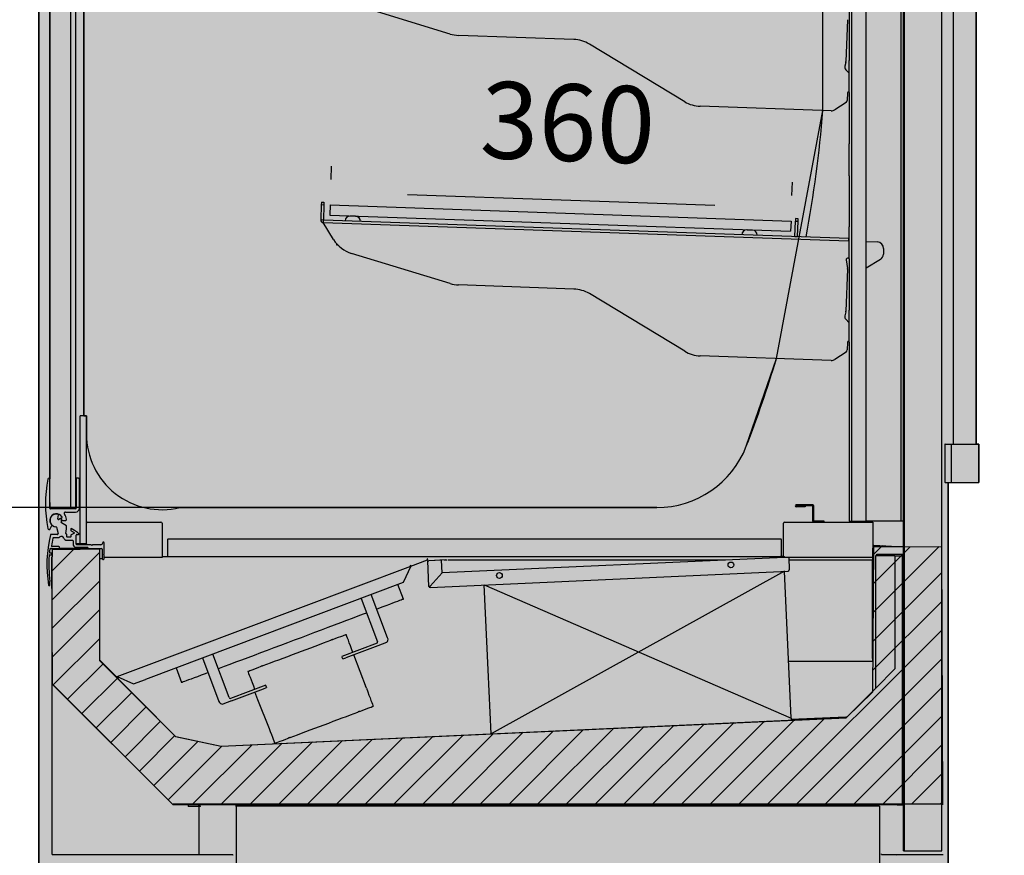
# Model space of a CAD drawing. Units: millimetres. Extents: x -30444 to 33824, y -13463 to 12359.
# Drawn here: x 7493 to 8262, y 5183 to 5836 of the extents above; entities that cross this region are included whole.
import ezdxf

# ---------------------------------------------------------------- set-up
doc = ezdxf.new("R2010")
doc.units = ezdxf.units.MM
doc.layers.add('ACOTA', color=2, linetype='Continuous')
doc.layers.add('oculto', color=7, linetype='Continuous')
doc.styles.add('E1', font='isocp.shx')
doc.styles.add('SLDTEXTSTYLE3', font='TXT', dxfattribs={"width": 0.666667})
doc.dimstyles.new('SLDDIMSTYLE0', dxfattribs={"dimtxt": 2, "dimasz": 2, "dimexe": 0, "dimexo": 0.0625, "dimgap": 0.5, "dimtad": 1, "dimtih": 1, "dimtoh": 1, "dimlfac": 10, "dimzin": 12, "dimdsep": 46, "dimtxsty": 'SLDTEXTSTYLE3', "dimsah": 1, "dimcen": 0.09, "dimadec": 0, "dimazin": 0, "dimtfac": 1, "dimtofl": 0, "dimtmove": 0, "dimatfit": 3, "dimfxl": 1, "dimtolj": 1, "dimtzin": 12, "dimarcsym": 0})

# ---------------------------------------------------------------- blocks, each defined once
blk = doc.blocks.new('*D626')
at = {"layer": 'ACOTA', "color": 0, "lineweight": -2, "transparency": 16777216}
for p, q in [((7882.87, 6272.83), (8420.9, 6272.83)), ((8400.9, 5235.83), (8400.9, 6212.83)), ((8217.87, 5175.83), (8420.9, 5175.83))]:
    blk.add_line(p, q, dxfattribs=at)
at = {"layer": 'ACOTA', "color": 0, "transparency": 16777216}
for points in [[(8390.9, 6212.83), (8410.9, 6212.83), (8400.9, 6272.83)], [(8390.9, 5235.83), (8410.9, 5235.83), (8400.9, 5175.83)]]:
    blk.add_solid(points, dxfattribs=at)
at = {"layer": 'Defpoints', "color": 0, "transparency": 16777216}
for p in [(7862.87, 6272.83), (8400.9, 6272.83), (8197.87, 5175.83)]:
    blk.add_point(p, dxfattribs=at)
at = {"layer": 'ACOTA', "color": 7, "transparency": 16777216, "insert": (8340.42, 5822.17), "char_height": 60, "attachment_point": 5, "rotation": 90, "style": 'E1'}
blk.add_mtext('\\A1;1097', dxfattribs=at)
blk = doc.blocks.new('*D627')
at = {"layer": 'ACOTA', "color": 0, "lineweight": -2, "transparency": 16777216}
for p, q in [((8239.87, 6271.83), (8577.46, 6271.83)), ((8557.46, 6211.83), (8557.46, 4952.01)), ((8182.47, 4892.01), (8577.46, 4892.01))]:
    blk.add_line(p, q, dxfattribs=at)
at = {"layer": 'ACOTA', "color": 0, "transparency": 16777216}
for points in [[(8547.46, 6211.83), (8567.46, 6211.83), (8557.46, 6271.83)], [(8547.46, 4952.01), (8567.46, 4952.01), (8557.46, 4892.01)]]:
    blk.add_solid(points, dxfattribs=at)
at = {"layer": 'Defpoints', "color": 0, "transparency": 16777216}
for p in [(8219.87, 6271.83), (8162.47, 4892.01), (8557.46, 4892.01)]:
    blk.add_point(p, dxfattribs=at)
at = {"layer": 'ACOTA', "color": 7, "transparency": 16777216, "insert": (8496.98, 5581.92), "char_height": 60, "attachment_point": 5, "rotation": 90, "style": 'E1'}
blk.add_mtext('\\A1;1380', dxfattribs=at)
blk = doc.blocks.new('*D628')
at = {"layer": 'ACOTA', "color": 0, "lineweight": -2, "transparency": 16777216}
for p, q in [((7784.08, 6219.83), (7328.17, 6219.83)), ((7348.17, 6159.83), (7348.17, 5514.83)), ((7863.58, 5454.83), (7328.17, 5454.83))]:
    blk.add_line(p, q, dxfattribs=at)
at = {"layer": 'ACOTA', "color": 0, "transparency": 16777216}
for points in [[(7338.17, 6159.83), (7358.17, 6159.83), (7348.17, 6219.83)], [(7338.17, 5514.83), (7358.17, 5514.83), (7348.17, 5454.83)]]:
    blk.add_solid(points, dxfattribs=at)
at = {"layer": 'Defpoints', "color": 0, "transparency": 16777216}
for p in [(7804.08, 6219.83), (7348.17, 5454.83), (7883.58, 5454.83)]:
    blk.add_point(p, dxfattribs=at)
at = {"layer": 'ACOTA', "color": 7, "transparency": 16777216, "insert": (7287.69, 5837.33), "char_height": 60, "attachment_point": 5, "rotation": 90, "style": 'E1'}
blk.add_mtext('\\A1;765', dxfattribs=at)
blk = doc.blocks.new('*D629')
at = {"layer": 'ACOTA', "color": 0, "lineweight": -2, "transparency": 16777216}
for p, q in [((7736.07, 5711.23), (7736.43, 5721.59)), ((8095.85, 5698.67), (8096.21, 5709.03)), ((7795.7, 5699.51), (8035.55, 5691.13))]:
    blk.add_line(p, q, dxfattribs=at)
at = {"layer": 'ACOTA', "color": 0, "transparency": 16777216}
for points in [[(7796.05, 5709.5), (7795.35, 5689.52), (7735.74, 5701.6)], [(8035.9, 5701.13), (8035.2, 5681.14), (8095.52, 5689.04)]]:
    blk.add_solid(points, dxfattribs=at)
at = {"layer": 'Defpoints', "color": 0, "transparency": 16777216}
for p in [(7735.37, 5691.25), (8095.52, 5689.04), (8095.16, 5678.68)]:
    blk.add_point(p, dxfattribs=at)
at = {"layer": 'ACOTA', "color": 7, "transparency": 16777216, "insert": (7920.86, 5755.66), "char_height": 60, "attachment_point": 5, "rotation": 358, "style": 'E1'}
blk.add_mtext('\\A1;360', dxfattribs=at)
blk = doc.blocks.new('*D632')
at = {"layer": 'ACOTA', "color": 0, "lineweight": -2, "transparency": 16777216}
for p, q in [((7507.87, 5699.83), (7507.87, 4599.36)), ((8217.92, 5304.62), (8217.92, 4599.36)), ((7567.87, 4619.36), (8157.92, 4619.36))]:
    blk.add_line(p, q, dxfattribs=at)
at = {"layer": 'ACOTA', "color": 0, "transparency": 16777216}
for points in [[(7567.87, 4629.36), (7567.87, 4609.36), (7507.87, 4619.36)], [(8157.92, 4629.36), (8157.92, 4609.36), (8217.92, 4619.36)]]:
    blk.add_solid(points, dxfattribs=at)
at = {"layer": 'Defpoints', "color": 0, "transparency": 16777216}
for p in [(7507.87, 5719.83), (8217.92, 5324.62), (8217.92, 4619.36)]:
    blk.add_point(p, dxfattribs=at)
at = {"layer": 'ACOTA', "color": 7, "transparency": 16777216, "insert": (7862.89, 4679.84), "char_height": 60, "attachment_point": 5, "style": 'E1'}
blk.add_mtext('\\A1;710', dxfattribs=at)

msp = doc.modelspace()

# ---------------------------------------------------------------- hatches: boundary and pattern name
at = {"layer": 'oculto'}
h = msp.add_hatch(color=254, dxfattribs=at)
h.set_gradient(color1=(224, 229, 228), color2=(222, 227, 226), one_color=1, tint=0.88)
h.paths.add_polyline_path([(7661.974, 4907.608), (8165.267, 4907.043), (8164.667, 4922.041), (8177.869, 4922.645), (8177.869, 5174.826), (8217.87, 5174.826), (8217.963, 5474.406), (8241.705, 5474.406), (8241.698, 5504.406), (8239.701, 5504.406), (8239.705, 6156.806), (8241.705, 6156.806), (8241.698, 6186.806), (8217.87, 6186.806), (8217.87, 6264.826), (8219.87, 6264.826), (8219.87, 6272.826), (7505.87, 6272.826), (7505.87, 6264.826), (7507.87, 6264.826), (7507.87, 5174.826), (7636.772, 5174.826), (7636.772, 4916.093), (7637.573, 4915.292), (7645.572, 4915.292), (7659.572, 4916.093), (7661.974, 4916.093), (7661.974, 4907.006)])
h = msp.add_hatch(color=150, dxfattribs=at)
h.set_gradient(color1=(58, 144, 248), rotation=285, one_color=1)
edge = h.paths.add_edge_path()
edge.add_arc((7617.87, 6144.826), 75, 89.999987, 180.000013)
edge.add_line((7542.87, 6144.826), (7542.939, 5526.615))
edge.add_line((7542.939, 5526.615), (7544.981, 5526.615))
edge.add_line((7544.981, 5526.615), (7544.981, 5512.159))
edge.add_arc((7603.974, 5512.159), 58.994, 180, 283.624194)
edge.add_line((7617.87, 5454.826), (7776.853, 5454.826))
edge.add_line((7776.853, 5454.826), (7990.299, 5454.826))
edge.add_arc((7990.299, 5529.826), 75, 270.000001, 338.791387)
edge.add_line((8060.219, 5502.693), (8083.768, 5571.223))
edge.add_line((8083.768, 5571.223), (8120.035, 5764.957))
edge.add_line((8120.035, 5764.957), (8120.035, 5906.231))
edge.add_line((8120.035, 5906.231), (8114.747, 5959.642))
edge.add_line((8114.747, 5959.642), (8096.498, 6056.628))
edge.add_line((8096.498, 6056.628), (8078.431, 6120.589))
edge.add_line((8078.431, 6120.589), (8060.219, 6171.958))
edge.add_arc((7992.419, 6147.921), 71.936, 19.520422, 91.68819)
edge.add_line((7990.299, 6219.826), (7617.87, 6219.826))
edge.add_line((7617.87, 6219.826), (7617.87, 6219.826))
h = msp.add_hatch(color=51, dxfattribs=at)
h.set_gradient(color1=(249, 246, 67), color2=(249, 245, 52), one_color=1, tint=0.59)
h.paths.add_polyline_path([(7949.067, 5820.245, 1), (7919.067, 5820.245)])
h.paths.add_polyline_path([(7949.067, 5820.245), (7919.067, 5820.245, 1)])
h.paths.add_polyline_path([(7933.567, 5775.245), (7934.567, 5775.245), (7934.567, 5805.245), (7933.567, 5805.245)])
h.paths.add_polyline_path([(7923.814, 5809.285), (7923.107, 5809.992), (7901.894, 5788.779), (7902.601, 5788.071)])
h.paths.add_polyline_path([(7965.534, 5788.071), (7966.241, 5788.779), (7945.028, 5809.992), (7944.32, 5809.285)])
h = msp.add_hatch(color=51, dxfattribs=at)
h.set_gradient(color1=(249, 246, 67), color2=(249, 245, 52), one_color=1, tint=0.59)
h.paths.add_polyline_path([(7949.067, 5625.245, 1), (7919.067, 5625.245)])
h.paths.add_polyline_path([(7949.067, 5625.245), (7919.067, 5625.245, 1)])
h.paths.add_polyline_path([(7933.567, 5580.245), (7934.567, 5580.245), (7934.567, 5610.245), (7933.567, 5610.245)])
h.paths.add_polyline_path([(7923.814, 5614.285), (7923.107, 5614.992), (7901.894, 5593.779), (7902.601, 5593.071)])
h.paths.add_polyline_path([(7965.534, 5593.071), (7966.241, 5593.779), (7945.028, 5614.992), (7944.32, 5614.285)])
h = msp.add_hatch(color=9, dxfattribs=at)
h.set_gradient(color1=(197, 206, 204), color2=(183, 194, 192), one_color=1, tint=0.74)
h.paths.add_polyline_path([(7518.581, 5422.295), (7555.079, 5422.815), (7555.079, 5335.818), (7614.621, 5276.065), (7650.087, 5268.444), (8138.541, 5290.825), (8159.016, 5310.952), (8159.73, 5425.473), (8182.87, 5424.106), (8212.629, 5424.465), (8213.472, 5223.208), (8213.472, 5223.208), (8214.005, 5223.104), (8182.268, 5223.208), (8182.268, 5223.208), (7612.418, 5222.753), (7518.581, 5316.798), (7517.981, 5416.295), (7518.581, 5416.295), (7518.581, 5422.295)])
h = msp.add_hatch(dxfattribs=at)
h.set_pattern_fill('ANSI31', color=256, scale=5, style=0)
h.set_pattern_definition([(45, (-20920.538, 2335.764), (-11.22532, 11.22532), [])])
h.paths.add_polyline_path([(7518.581, 5422.295), (7555.079, 5422.815), (7555.079, 5335.818), (7614.621, 5276.065), (7650.087, 5268.444), (8138.541, 5290.825), (8159.016, 5310.952), (8159.73, 5425.473), (8182.87, 5424.106), (8212.629, 5424.465), (8213.472, 5223.208), (8213.472, 5223.208), (8214.005, 5223.104), (8182.268, 5223.208), (8182.268, 5223.208), (7612.418, 5222.753), (7518.581, 5316.798), (7517.981, 5416.295), (7518.581, 5416.295), (7518.581, 5422.295)])

# ---------------------------------------------------------------- linework, layer by layer
at = {"color": 0, "linetype": 'Continuous', "lineweight": 25}
for p, q in [((7507.87, 5174.826), (7507.87, 6264.826)), ((7516.474, 5477.383), (7516.323, 6264.814)), ((7516.324, 6264.814), (7516.475, 5477.375)), ((7532.324, 6264.817), (7532.48, 5453.817)), ((7536.324, 6264.818), (7536.48, 5453.818)), ((7536.325, 6264.818), (7536.481, 5453.818)), ((8212.87, 5186.606), (8212.884, 6263.224)), ((8182.87, 5417.204), (8182.87, 6249.026)), ((8142.471, 6231.117), (8142.471, 5444.117)), ((8153.67, 6231.117), (8153.67, 5444.117)), ((8180.869, 6231.117), (8180.869, 5444.117)), ((8180.87, 6231.117), (8180.87, 5444.117)), ((8221.734, 6156.806), (8221.734, 5504.406)), ((8239.701, 6156.806), (8239.701, 5504.406)), ((8239.705, 5504.406), (8239.705, 6156.806)), ((7542.87, 5529.826), (7542.87, 6144.826)), ((7829.055, 5824.781), (7752.019, 5848.333)), ((8140.47, 5844.117), (8140.47, 5804.117)), ((8139.211, 5835.982), (8138.068, 5803.24)), ((7925.635, 5820.556), (7835.492, 5823.704)), ((8012.112, 5771.904), (7937.712, 5816.956)), ((8137.981, 5802.619), (8137.241, 5799.654)), ((8140.47, 5779.117), (8140.47, 5804.117)), ((8137.958, 5796.882), (8140.47, 5794.188)), ((8139.215, 5778.769), (8139.012, 5772.951)), ((8140.47, 5779.734), (8140.214, 5779.734)), ((8140.47, 5779.117), (8140.47, 5739.117)), ((8126.414, 5764.734), (8024.189, 5768.304)), ((8138.115, 5771.352), (8129.344, 5765.559)), ((8140.47, 5714.117), (8140.47, 5739.117)), ((8140.47, 5714.117), (8140.47, 5674.117)), ((7728.379, 5691.49), (7727.96, 5679.508)), ((7728.379, 5691.49), (7730.377, 5691.421)), ((7728.448, 5693.489), (7730.447, 5693.419)), ((7730.377, 5691.421), (7729.959, 5679.438)), ((7735.374, 5691.246), (7735.095, 5683.251)), ((7735.374, 5691.246), (8095.155, 5678.682)), ((7735.095, 5683.251), (8094.876, 5670.687)), ((7729.959, 5679.438), (7727.96, 5679.508)), ((7729.898, 5677.419), (8140.148, 5663.092)), ((7738.012, 5664.179), (7729.898, 5677.419)), ((8140.219, 5665.101), (7729.969, 5679.427)), ((8095.155, 5678.682), (8094.876, 5670.687)), ((8098.254, 5666.577), (8098.673, 5678.554)), ((8098.673, 5678.554), (8100.672, 5678.484)), ((8100.741, 5680.483), (8098.743, 5680.552)), ((8100.253, 5666.507), (8100.672, 5678.484)), ((8098.254, 5666.577), (8100.253, 5666.507)), ((8140.47, 5649.117), (8140.47, 5674.117)), ((7740.296, 5661.031), (7740.261, 5660.046)), ((8140.148, 5663.092), (8140.47, 5663.081)), ((8153.67, 5662.62), (8162.635, 5662.307)), ((7829.055, 5629.781), (7752.019, 5653.333)), ((8167.457, 5657.136), (8167.307, 5652.825)), ((8138.204, 5648.478), (8139.184, 5641.504)), ((8140.47, 5649.617), (8139.194, 5649.617)), ((8140.47, 5649.117), (8140.47, 5609.117)), ((8164.922, 5648.736), (8153.761, 5641.897)), ((8139.211, 5640.982), (8138.068, 5608.24)), ((7925.635, 5625.556), (7835.492, 5628.704)), ((8012.112, 5576.904), (7937.712, 5621.956)), ((8137.981, 5607.619), (8137.241, 5604.654)), ((8140.47, 5584.117), (8140.47, 5609.117)), ((8137.958, 5601.882), (8140.47, 5599.188)), ((8139.215, 5583.769), (8139.012, 5577.951)), ((8140.47, 5584.734), (8140.214, 5584.734)), ((8140.47, 5584.117), (8140.47, 5444.117)), ((8138.115, 5576.352), (8129.344, 5570.559)), ((8126.414, 5569.734), (8024.189, 5573.304)), ((7542.939, 5526.615), (7542.87, 5529.826)), ((7544.981, 5526.615), (7539.981, 5526.615)), ((7539.981, 5426.615), (7539.981, 5526.615)), ((7544.981, 5426.615), (7544.981, 5526.615)), ((8215.605, 5504.406), (8215.37, 5504.406)), ((8215.605, 5474.406), (8215.605, 5504.406)), ((8215.605, 5504.406), (8220.32, 5504.406)), ((8220.32, 5504.406), (8220.32, 5474.406)), ((8220.32, 5504.406), (8241.698, 5504.406)), ((8241.698, 5504.406), (8241.698, 5474.406)), ((8241.698, 5504.406), (8241.705, 5504.406)), ((8241.705, 5474.406), (8241.705, 5504.406)), ((7515.979, 5477.814), (7515.783, 5477.814)), ((7516.479, 5454.314), (7516.479, 5477.314)), ((7536.979, 5477.318), (7536.979, 5454.318)), ((7538.479, 5477.818), (7537.479, 5477.818)), ((7539.479, 5454.318), (7539.479, 5476.818)), ((8215.605, 5474.406), (8215.37, 5474.406)), ((8215.605, 5474.406), (8220.32, 5474.406)), ((8217.87, 5474.406), (8217.87, 5174.826)), ((8220.32, 5474.406), (8241.698, 5474.406)), ((8241.698, 5474.406), (8241.705, 5474.406)), ((7516.479, 5458.799), (7516.48, 5454.284)), ((7536.479, 5453.818), (7516.979, 5453.814)), ((7528.603, 5451.316), (7536.48, 5451.318)), ((7536.48, 5453.818), (7536.479, 5453.818)), ((7536.481, 5453.818), (7536.48, 5453.818)), ((7990.299, 5454.826), (7617.87, 5454.826)), ((8099.266, 5456.213), (8099.252, 5455.413)), ((8106.252, 5455.291), (8099.252, 5455.413)), ((8099.266, 5457.017), (8099.266, 5456.217)), ((8112.264, 5457.017), (8099.266, 5457.017)), ((8112.264, 5456.217), (8099.266, 5456.217)), ((8106.266, 5456.091), (8099.266, 5456.213)), ((8106.266, 5456.091), (8106.252, 5455.291)), ((8112.264, 5456.217), (8112.264, 5457.017)), ((8113.066, 5456.215), (8112.266, 5456.215)), ((8112.266, 5444.219), (8112.266, 5456.215)), ((8113.066, 5444.219), (8113.066, 5456.215)), ((7516.731, 5446.376), (7516.731, 5443.254)), ((7522.57, 5445.99), (7523.159, 5449.061)), ((7524.592, 5446.214), (7523.314, 5445.465)), ((7526.124, 5444.766), (7528.366, 5444.61)), ((8112.266, 5444.219), (8113.066, 5444.219)), ((8113.068, 5444.217), (8113.068, 5443.417)), ((8121.066, 5444.217), (8113.068, 5444.217)), ((8121.066, 5443.417), (8121.066, 5444.217)), ((8140.47, 5444.117), (8142.471, 5444.117)), ((8142.471, 5444.117), (8153.67, 5444.117)), ((8180.869, 5444.117), (8153.67, 5444.117)), ((8158.57, 5444.117), (8158.57, 5443.417)), ((8180.87, 5444.117), (8180.869, 5444.117)), ((8182.87, 5444.117), (8180.87, 5444.117)), ((7516.724, 5438.12), (7517.78, 5440.195)), ((7521.581, 5439.449), (7522.831, 5434.436)), ((7529.424, 5440.546), (7525.457, 5442.836)), ((7528.842, 5434.448), (7529.494, 5438.144)), ((7529.524, 5438.492), (7529.524, 5440.373)), ((7532.821, 5438.238), (7532.821, 5437.141)), ((7533.071, 5436.708), (7535.284, 5435.431)), ((7535.65, 5436.952), (7533.121, 5438.412)), ((7545.783, 5443.417), (7603.179, 5443.417)), ((7603.981, 5442.615), (7603.981, 5416.617)), ((8089.266, 5416.617), (8089.266, 5442.615)), ((8090.068, 5443.417), (8142.87, 5443.417)), ((8142.87, 5443.417), (8159.068, 5443.417)), ((8159.068, 5443.417), (8159.068, 5442.615)), ((8159.068, 5442.615), (8159.068, 5416.617)), ((7522.346, 5433.815), (7517.271, 5433.815)), ((7519.269, 5431.315), (7522.346, 5431.315)), ((7529.406, 5434.145), (7529.004, 5434.216)), ((7529.571, 5432.015), (7529.571, 5433.948)), ((7529.575, 5429.315), (7533.981, 5429.315)), ((7532.621, 5431.815), (7529.771, 5431.815)), ((7532.821, 5433.008), (7532.821, 5432.015)), ((7535.26, 5434.552), (7533.095, 5433.454)), ((7534.481, 5428.815), (7534.481, 5426.315)), ((7536.981, 5426.315), (7536.981, 5433.315)), ((7537.481, 5433.815), (7538.481, 5433.815)), ((7608.162, 5429.415), (7608.162, 5416.615)), ((8086.964, 5430.217), (7608.964, 5430.217)), ((8087.766, 5417.417), (8087.766, 5429.415)), ((7516.821, 5422.815), (7523.481, 5422.815)), ((7523.481, 5424.315), (7518.172, 5424.315)), ((7518.581, 5422.295), (7519.083, 5422.295)), ((7518.581, 5416.295), (7518.581, 5422.295)), ((7519.083, 5422.797), (7519.083, 5422.297)), ((7519.083, 5422.797), (7555.081, 5422.797)), ((7519.083, 5422.297), (7540.081, 5422.297)), ((7519.083, 5422.295), (7534.081, 5422.295)), ((7519.861, 5422.797), (7519.861, 5422.815)), ((7519.861, 5422.295), (7519.861, 5422.297)), ((7523.942, 5423.122), (7546.219, 5423.122)), ((7523.981, 5423.315), (7523.981, 5423.815)), ((7539.981, 5426.615), (7536.981, 5426.615)), ((7536.981, 5423.815), (7545.681, 5423.815)), ((7548.681, 5425.815), (7537.481, 5425.815)), ((7544.981, 5426.615), (7539.981, 5426.615)), ((7555.079, 5422.313), (7540.081, 5422.313)), ((7544.581, 5422.315), (7544.581, 5422.815)), ((7546.681, 5422.815), (7544.581, 5422.815)), ((7555.079, 5422.315), (7544.581, 5422.315)), ((7544.979, 5426.615), (7544.979, 5425.815)), ((7546.681, 5422.815), (7556.781, 5422.815)), ((7549.181, 5425.315), (7548.681, 5425.815)), ((7549.681, 5425.815), (7549.181, 5425.315)), ((7556.16, 5425.815), (7549.681, 5425.815)), ((7555.079, 5422.315), (7555.079, 5422.815)), ((7555.079, 5422.313), (7555.079, 5335.818)), ((7555.079, 5422.313), (7555.581, 5422.313)), ((7555.081, 5422.797), (7555.081, 5422.313)), ((7555.561, 5422.452), (7555.561, 5422.815)), ((7557.281, 5422.315), (7557.281, 5414.815)), ((7558.281, 5427.815), (7558.16, 5427.815)), ((7558.781, 5418.565), (7558.781, 5427.315)), ((8182.87, 5424.106), (8159.068, 5424.106)), ((8159.068, 5415.815), (8159.07, 5423.106)), ((7516.338, 5417.815), (7517.481, 5417.815)), ((7517.481, 5419.315), (7516.547, 5419.315)), ((7517.981, 5418.315), (7517.981, 5418.815)), ((7517.981, 5416.295), (7517.981, 5184.297)), ((7517.981, 5416.295), (7518.581, 5416.295)), ((7556.381, 5414.816), (7555.581, 5414.816)), ((7556.383, 5414.816), (7556.381, 5414.816)), ((7557.281, 5414.816), (7556.383, 5414.816)), ((7557.781, 5414.315), (7558.281, 5414.315)), ((7558.281, 5418.065), (7558.781, 5418.565)), ((7558.781, 5417.565), (7558.281, 5418.065)), ((7558.781, 5414.815), (7558.781, 5417.565)), ((7603.983, 5415.815), (7558.819, 5415.815)), ((7603.983, 5416.615), (7603.983, 5415.815)), ((7603.983, 5416.615), (7608.964, 5416.615)), ((7608.964, 5416.615), (7608.965, 5416.615)), ((7608.965, 5416.615), (8086.964, 5416.615)), ((7798.212, 5409.094), (7811.316, 5414.022)), ((7811.034, 5414.771), (7811.316, 5414.022)), ((7811.317, 5414.022), (7811.28, 5414.821)), ((7812.466, 5393.253), (7811.556, 5413.231)), ((7825.341, 5413.86), (7812.356, 5413.269)), ((7822.344, 5413.723), (7812.356, 5413.268)), ((7822.8, 5403.735), (7822.344, 5413.723)), ((8090.068, 5415.815), (7822.801, 5403.733)), ((7826.344, 5413.815), (7824.34, 5413.815)), ((8043.962, 5413.815), (7827.145, 5413.815)), ((8084.766, 5415.675), (8084.766, 5415.706)), ((8086.964, 5416.615), (8086.964, 5416.615)), ((8089.264, 5416.615), (8086.964, 5416.615)), ((8089.266, 5416.617), (8090.066, 5416.617)), ((8090.068, 5415.815), (8090.068, 5416.617)), ((8159.068, 5415.815), (8090.068, 5415.815)), ((8093.332, 5415.815), (8093.776, 5406.076)), ((8158.811, 5413.815), (8093.423, 5413.815)), ((8158.811, 5336.815), (8158.811, 5413.815)), ((8159.068, 5416.617), (8159.068, 5415.815)), ((8170.312, 5417.306), (8161.314, 5417.306)), ((8161.314, 5313.808), (8161.314, 5417.304)), ((8161.314, 5417.304), (8176.312, 5417.304)), ((8162.289, 5417.304), (8162.289, 5418.518)), ((8162.289, 5418.518), (8182.87, 5418.518)), ((8162.289, 5417.304), (8162.289, 5417.306)), ((8176.312, 5417.304), (8176.312, 5328.806)), ((8176.312, 5417.204), (8182.268, 5417.204)), ((7583.65, 5328.399), (7798.21, 5409.09)), ((7798.21, 5409.09), (7792.372, 5396.214)), ((7798.212, 5409.094), (7797.93, 5409.842)), ((7813.303, 5392.489), (8093.012, 5405.24)), ((8095.182, 5290.219), (8089.946, 5405.1)), ((7822.8, 5403.735), (7813.266, 5393.291)), ((7813.268, 5393.289), (7822.801, 5403.733)), ((7515.897, 5393.815), (7516.481, 5393.815)), ((7516.481, 5393.815), (7516.481, 5397.177)), ((7792.372, 5396.214), (7591.14, 5320.536)), ((7792.454, 5383.21), (7788.16, 5394.63)), ((7813.265, 5393.289), (7812.466, 5393.253)), ((7813.266, 5393.29), (7813.266, 5393.291)), ((7858.613, 5328.088), (7855.589, 5394.417)), ((7759.492, 5383.848), (7772.235, 5349.965)), ((7780.177, 5352.952), (7767.434, 5386.835)), ((7771.925, 5348.78), (7744.392, 5338.426)), ((7772.629, 5346.908), (7747.559, 5337.48)), ((7779.247, 5349.397), (7772.629, 5346.908)), ((7635.726, 5337.303), (7648.469, 5303.42)), ((7656.411, 5306.407), (7643.668, 5340.29)), ((7745.151, 5336.575), (7744.504, 5338.293)), ((7745.151, 5336.575), (7747.559, 5337.48)), ((7555.228, 5335.458), (7614.621, 5276.065)), ((7568.892, 5322.852), (7583.647, 5328.401)), ((7568.918, 5322.841), (7583.662, 5328.386)), ((7615, 5329.509), (7619.295, 5318.09)), ((8093.15, 5334.815), (8158.804, 5334.815)), ((8176.312, 5328.806), (8161.314, 5313.808)), ((7568.918, 5322.841), (7581.772, 5317.013)), ((7581.772, 5317.013), (7591.14, 5320.536)), ((7860.894, 5278.036), (7858.613, 5328.088)), ((7612.418, 5222.753), (7518.728, 5316.443)), ((7684.957, 5316.074), (7657.425, 5305.72)), ((7658.129, 5303.848), (7683.199, 5313.276)), ((7683.199, 5313.276), (7685.607, 5314.182)), ((7684.903, 5316.054), (7685.607, 5314.182)), ((7763.553, 5313.756), (7762.907, 5315.474)), ((8138.541, 5290.825), (8161.165, 5313.449)), ((7678.823, 5304.686), (7676.535, 5310.77)), ((7658.129, 5303.848), (7651.51, 5301.359)), ((8095.182, 5290.219), (8095.228, 5289.22)), ((8137.953, 5291.182), (8095.227, 5289.242)), ((8138.206, 5290.679), (8138.183, 5291.178)), ((8138.185, 5291.179), (8138.538, 5290.825)), ((8138.204, 5290.677), (8138.196, 5290.867)), ((7614.876, 5275.926), (7650.084, 5268.443)), ((7650.216, 5268.433), (7650.216, 5268.432)), ((7612.418, 5222.753), (7612.772, 5223.106)), ((7612.772, 5223.108), (7612.772, 5223.108)), ((7612.772, 5223.106), (7612.772, 5223.107)), ((7612.773, 5223.106), (7612.773, 5222.606)), ((8176.77, 5222.606), (7612.773, 5222.606)), ((8176.77, 5223.108), (7612.774, 5223.108)), ((7632.858, 5222.606), (7624.288, 5222.606)), ((7624.288, 5222.606), (7624.288, 5221.406)), ((7632.858, 5221.406), (7624.288, 5221.406)), ((7632.858, 5221.406), (7632.858, 5222.606)), ((7632.888, 5183.695), (7632.888, 5221.376)), ((7634.088, 5221.376), (7632.888, 5221.376)), ((7661.974, 5221.608), (7661.372, 5221.608)), ((7661.974, 5221.608), (7661.974, 4907.608)), ((7662.472, 5221.608), (7662.472, 5222.606)), ((7663.472, 5221.608), (7663.472, 5222.606)), ((7681.472, 5221.608), (7681.472, 5222.606)), ((7682.472, 5222.606), (7682.472, 5221.606)), ((8143.472, 5221.606), (8143.472, 5222.606)), ((8144.472, 5222.606), (8144.472, 5221.608)), ((8162.472, 5222.606), (8162.472, 5221.608)), ((8163.472, 5222.606), (8163.472, 5221.608)), ((8164.372, 5221.608), (8163.77, 5221.608)), ((8164.372, 5221.608), (8164.372, 4927.608)), ((8182.268, 5223.208), (8176.77, 5223.208)), ((8176.77, 5223.108), (8176.77, 5222.606)), ((8176.772, 5223.208), (8176.772, 5223.108)), ((8176.772, 5223.108), (8177.272, 5223.108)), ((8177.272, 5223.208), (8177.272, 5223.108)), ((8177.874, 5223.206), (8177.874, 5222.606)), ((8177.874, 5223.206), (8182.87, 5223.206)), ((8177.874, 5222.606), (8182.87, 5222.606)), ((8182.87, 5223.208), (8182.268, 5223.208)), ((8182.87, 5186.606), (8182.87, 5223.208)), ((8213.472, 5223.208), (8212.87, 5223.208)), ((7518.583, 5183.695), (7651.581, 5183.695)), ((7651.581, 5183.695), (7658.97, 5183.695)), ((8165.87, 5183.745), (8165.87, 5184.345)), ((8165.87, 5183.745), (8213.86, 5183.745)), ((8177.871, 5183.745), (8177.871, 5183.145)), ((8182.87, 5186.606), (8183.87, 5186.606)), ((8183.87, 5186.606), (8211.87, 5186.606)), ((8211.87, 5186.606), (8212.87, 5186.606))]:
    msp.add_line(p, q, dxfattribs=at)
at = {"color": 9}
for p, q in [((8183.87, 5186.606), (8183.87, 6262.606)), ((8182.268, 5223.208), (8182.268, 5417.204)), ((8182.87, 5223.208), (8182.87, 5417.204))]:
    msp.add_line(p, q, dxfattribs=at)
for p, q in [((8089.946, 5405.1), (7860.894, 5278.036)), ((7855.589, 5394.417), (8095.182, 5290.219)), ((7650.216, 5268.432), (8138.204, 5290.677)), ((8163.77, 5221.608), (7661.974, 5221.608))]:
    msp.add_line(p, q)
msp.add_lwpolyline([(8217.87, 5174.826), (8217.963, 5474.406), (8241.705, 5474.406), (8241.698, 5504.406), (8239.701, 5504.406), (8239.705, 6156.806), (8241.705, 6156.806), (8241.698, 6186.806), (8217.87, 6186.806), (8217.87, 6264.826), (8219.87, 6264.826), (8219.87, 6272.826), (7505.87, 6272.826), (7505.87, 6264.826), (7507.87, 6264.826), (7507.87, 5174.826)])
msp.add_lwpolyline([(7617.87, 6219.826, 0.4142137), (7542.87, 6144.826), (7542.939, 5526.615), (7544.981, 5526.615), (7544.981, 5512.159, 0.4857044), (7617.87, 5454.826), (7776.853, 5454.826), (7990.299, 5454.826, 0.3095105), (8060.219, 5502.693), (8083.768, 5571.223), (8120.035, 5764.957), (8120.035, 5906.231), (8114.747, 5959.642), (8096.498, 6056.628), (8078.431, 6120.589), (8060.219, 6171.958, 0.3257292), (7990.299, 6219.826), (7617.87, 6219.826)], format="xyb", close=True)
at = {"color": 0, "linetype": 'Continuous', "lineweight": 25, "flags": 128}
for points in [[(7728.448, 5693.489), (7728.447, 5693.451), (7728.443, 5693.337), (7728.437, 5693.152), (7728.428, 5692.904), (7728.417, 5692.601), (7728.405, 5692.255), (7728.392, 5691.88), (7728.379, 5691.49)], [(7730.447, 5693.419), (7730.446, 5693.381), (7730.442, 5693.267), (7730.435, 5693.082), (7730.427, 5692.834), (7730.416, 5692.531), (7730.404, 5692.185), (7730.391, 5691.81), (7730.377, 5691.421)], [(7753.087, 5682.423), (7752.246, 5682.452), (7751.533, 5682.477), (7751.056, 5682.493), (7750.889, 5682.499)], [(7755.286, 5682.346), (7755.119, 5682.352), (7754.642, 5682.368), (7753.929, 5682.393), (7753.087, 5682.423)], [(7729.969, 5679.427), (7729.967, 5679.389), (7729.963, 5679.275), (7729.957, 5679.089), (7729.948, 5678.839), (7729.937, 5678.535), (7729.925, 5678.187), (7729.912, 5677.811), (7729.898, 5677.419)], [(8098.743, 5680.552), (8098.741, 5680.514), (8098.737, 5680.4), (8098.731, 5680.216), (8098.722, 5679.967), (8098.712, 5679.664), (8098.699, 5679.319), (8098.686, 5678.944), (8098.673, 5678.554)], [(8100.672, 5678.484), (8100.685, 5678.874), (8100.698, 5679.249), (8100.71, 5679.594), (8100.721, 5679.897), (8100.73, 5680.146), (8100.736, 5680.33), (8100.74, 5680.444), (8100.741, 5680.483)], [(8065.097, 5671.527), (8065.096, 5671.527), (8064.899, 5671.534), (8064.397, 5671.551), (8063.668, 5671.577), (8062.821, 5671.606), (8061.986, 5671.636), (8061.29, 5671.66), (8060.839, 5671.676), (8060.7, 5671.68)], [(7740.261, 5660.046), (7740.854, 5660.026), (7741.212, 5660.013)], [(8140.148, 5663.092), (8140.162, 5663.484), (8140.175, 5663.861), (8140.187, 5664.208), (8140.198, 5664.513), (8140.207, 5664.763), (8140.213, 5664.948), (8140.217, 5665.063), (8140.219, 5665.101)], [(8153.761, 5641.897), (8153.714, 5641.869), (8153.67, 5641.847)], [(7811.556, 5413.231), (7811.571, 5413.232), (7811.616, 5413.234), (7811.69, 5413.237), (7811.79, 5413.242), (7811.911, 5413.247), (7812.05, 5413.254), (7812.2, 5413.26), (7812.356, 5413.268)], [(7792.454, 5383.21), (7792.444, 5383.207), (7792.198, 5383.114), (7791.624, 5382.898), (7790.725, 5382.56), (7789.504, 5382.101), (7787.966, 5381.523), (7786.117, 5380.827), (7783.963, 5380.017), (7781.513, 5379.096), (7778.776, 5378.066), (7775.762, 5376.933), (7772.483, 5375.7), (7771.729, 5375.416)], [(7763.787, 5372.429), (7761.186, 5371.451), (7756.98, 5369.87), (7752.581, 5368.215), (7748.005, 5366.494), (7743.268, 5364.713), (7738.39, 5362.878), (7733.389, 5360.997), (7728.283, 5359.077), (7723.092, 5357.125), (7717.836, 5355.148), (7712.535, 5353.155), (7707.208, 5351.151), (7701.876, 5349.146), (7696.559, 5347.147), (7691.278, 5345.161), (7686.052, 5343.195), (7680.901, 5341.258), (7675.845, 5339.357), (7670.903, 5337.498), (7666.094, 5335.689), (7661.435, 5333.937), (7656.945, 5332.249), (7652.641, 5330.63), (7648.538, 5329.087), (7647.963, 5328.871)], [(7737.297, 5351.783), (7737.073, 5351.699), (7736.857, 5351.618), (7736.648, 5351.539), (7736.449, 5351.464), (7736.258, 5351.393), (7736.076, 5351.324), (7735.904, 5351.26), (7735.742, 5351.199)], [(7737.297, 5351.783), (7739.661, 5352.672), (7741.754, 5353.46), (7743.558, 5354.138), (7745.056, 5354.701), (7746.236, 5355.145), (7747.086, 5355.465), (7747.599, 5355.658), (7747.771, 5355.722)], [(7753.051, 5341.682), (7752.048, 5344.349), (7751.086, 5346.907), (7750.232, 5349.176), (7749.496, 5351.135), (7748.883, 5352.765), (7748.4, 5354.049), (7748.051, 5354.976), (7747.841, 5355.535), (7747.771, 5355.722)], [(7709.395, 5341.29), (7713.019, 5342.653), (7716.612, 5344.004), (7720.139, 5345.331), (7723.571, 5346.621), (7726.876, 5347.864), (7730.025, 5349.048), (7732.989, 5350.163), (7735.742, 5351.199)], [(7683.047, 5331.381), (7685.801, 5332.417), (7688.765, 5333.532), (7691.913, 5334.716), (7695.218, 5335.959), (7698.65, 5337.249), (7702.178, 5338.576), (7705.77, 5339.927), (7709.395, 5341.29)], [(7763.553, 5313.756), (7753.755, 5339.81)], [(7671.019, 5326.858), (7671.19, 5326.922), (7671.703, 5327.115), (7672.554, 5327.435), (7673.733, 5327.879), (7675.232, 5328.442), (7677.035, 5329.121), (7679.129, 5329.908), (7681.492, 5330.797)], [(7683.047, 5331.381), (7682.885, 5331.321), (7682.713, 5331.256), (7682.532, 5331.188), (7682.341, 5331.116), (7682.141, 5331.041), (7681.933, 5330.962), (7681.716, 5330.881), (7681.492, 5330.797)], [(7640.02, 5325.884), (7637.594, 5324.971), (7634.446, 5323.788), (7631.57, 5322.706), (7628.975, 5321.73), (7626.672, 5320.864), (7624.669, 5320.111), (7622.975, 5319.473), (7621.594, 5318.954), (7620.534, 5318.556), (7619.797, 5318.279), (7619.387, 5318.124), (7619.295, 5318.09)], [(7671.019, 5326.858), (7671.089, 5326.671), (7671.3, 5326.111), (7671.648, 5325.185), (7672.131, 5323.9), (7672.744, 5322.271), (7673.481, 5320.312), (7674.334, 5318.042), (7675.296, 5315.485), (7676.299, 5312.818)], [(7763.553, 5313.756), (7764.614, 5310.935), (7765.576, 5308.378), (7766.429, 5306.108), (7767.166, 5304.149), (7767.779, 5302.52), (7768.262, 5301.235), (7768.61, 5300.309), (7768.82, 5299.749), (7768.891, 5299.562)], [(7692.27, 5270.349), (7692.069, 5270.885), (7691.858, 5271.445), (7691.51, 5272.371), (7691.027, 5273.655), (7690.414, 5275.285), (7689.677, 5277.244), (7688.824, 5279.513), (7687.862, 5282.071), (7678.823, 5304.686)], [(7758.417, 5295.623), (7760.781, 5296.512), (7762.874, 5297.3), (7764.678, 5297.978), (7766.176, 5298.542), (7767.356, 5298.985), (7768.206, 5299.305), (7768.719, 5299.498), (7768.891, 5299.562)], [(7730.515, 5285.13), (7734.14, 5286.493), (7737.732, 5287.844), (7741.26, 5289.171), (7744.691, 5290.462), (7747.996, 5291.704), (7751.145, 5292.889), (7754.109, 5294.003), (7756.862, 5295.039)], [(7758.417, 5295.623), (7758.193, 5295.539), (7757.977, 5295.458), (7757.769, 5295.38), (7757.569, 5295.304), (7757.378, 5295.233), (7757.196, 5295.164), (7757.024, 5295.1), (7756.862, 5295.039)], [(7704.168, 5275.222), (7706.921, 5276.257), (7709.885, 5277.372), (7713.034, 5278.556), (7716.339, 5279.799), (7719.77, 5281.089), (7723.298, 5282.416), (7726.89, 5283.767), (7730.515, 5285.13)], [(7691.065, 5270.294), (7692.824, 5270.955), (7693.674, 5271.275), (7694.853, 5271.719), (7696.352, 5272.282), (7698.156, 5272.961), (7700.249, 5273.748), (7702.613, 5274.637)], [(7704.168, 5275.222), (7704.006, 5275.161), (7703.834, 5275.096), (7703.652, 5275.028), (7703.461, 5274.956), (7703.261, 5274.881), (7703.053, 5274.802), (7702.837, 5274.721), (7702.613, 5274.637)]]:
    msp.add_lwpolyline(points, dxfattribs=at)
at = {"flags": 128}
msp.add_lwpolyline([(7518.581, 5422.295), (7555.079, 5422.815), (7555.079, 5335.818), (7614.621, 5276.065), (7650.087, 5268.444), (8138.541, 5290.825), (8159.016, 5310.952), (8159.73, 5425.473), (8182.87, 5424.106), (8212.629, 5424.465), (8213.472, 5223.208), (8213.472, 5223.208), (8214.005, 5223.104), (8182.268, 5223.208), (8182.268, 5223.208), (7612.418, 5222.753), (7518.581, 5316.798), (7517.981, 5416.295), (7518.581, 5416.295), (7518.581, 5422.295)], close=True, dxfattribs=at)
at = {"color": 0, "linetype": 'Continuous', "lineweight": 25}
for centre in [(8048.249, 5410.007), (7867.437, 5401.765)]:
    msp.add_circle(centre, 2.25, dxfattribs=at)
for centre, radius, start, end in [((7836.365, 5848.689), 25, 253, 268), ((7924.762, 5795.571), 25, 58.803464, 88), ((8140.152, 5798.928), 3, 166, 223), ((8135.07, 5803.344), 3, 346, 358), ((8140.214, 5778.734), 1, 90, 178), ((8025.061, 5793.289), 25, 238.803464, 268), ((8137.013, 5773.021), 2, 303.445542, 358), ((7197.87, 5837.326), 925, 349.342876, 355.512801), ((8126.589, 5769.731), 5, 268, 303.445542), ((7750.756, 5678.702), 3.8, 88, 178), ((7755.153, 5678.548), 3.8, 358, 88), ((7729.969, 5679.437), 2.01, 178, 268), ((7729.969, 5679.437), 0.01, 178, 268), ((8060.567, 5667.883), 3.8, 88, 178), ((8064.964, 5667.729), 3.8, 358, 88), ((8098.245, 5666.577), 0.01, 268, 358), ((7759.328, 5677.241), 25, 211.5, 253), ((8162.46, 5657.31), 5, 358, 88), ((8162.31, 5653), 5, 301.5, 358), ((8139.194, 5648.617), 1, 90, 188), ((8136.213, 5641.087), 3, 358, 8), ((7836.365, 5653.689), 25, 253, 268), ((7924.762, 5600.571), 25, 58.803464, 88), ((8135.07, 5608.344), 3, 346, 358), ((8140.152, 5603.928), 3, 166, 223), ((8140.214, 5583.734), 1, 90, 178), ((8025.061, 5598.289), 25, 238.803464, 268), ((8137.013, 5578.021), 2, 303.445542, 358), ((7197.87, 5837.326), 925, 338.791388, 343.281007), ((8126.589, 5574.731), 5, 268, 303.445542), ((7603.974, 5512.159), 58.994, 179.999929, 283.624177), ((7990.299, 5529.826), 75, 270, 338.791388), ((7614.919, 5457.821), 101.938, 169.141879, 190.992543), ((7515.783, 5476.814), 1, 90.011002, 167.895885), ((7515.979, 5477.314), 0.5, 359.999509, 90.011002), ((7537.479, 5477.318), 0.5, 90.011002, 179.999509), ((7538.479, 5476.818), 1, 359.988997, 90.011002), ((7516.979, 5454.314), 0.5, 179.999509, 270.011002), ((7528.603, 5450.316), 1, 90.011002, 217.680889), ((7536.479, 5454.318), 0.5, 270.011002, 359.999509), ((7536.479, 5454.318), 3, 270.011002, 0), ((8099.266, 5456.215), 0.802, 90, 269), ((8099.266, 5456.215), 0.002, 90, 269), ((8112.264, 5456.215), 0.802, 0, 90), ((8112.264, 5456.215), 0.002, 0, 90), ((7521.481, 5444.815), 5.2, 33.064475, 222.22184), ((7521.481, 5444.815), 5, 74.700525, 161.805128), ((7523.061, 5445.896), 0.5, 169.1372, 300.365084), ((7522.668, 5449.156), 0.5, 349.1372, 74.700525), ((7524.844, 5445.782), 0.5, 16.041583, 120.365084), ((7521.481, 5444.815), 4, 339.912026, 16.041583), ((7525.873, 5446.488), 0.5, 116.957624, 200.850772), ((7521.481, 5444.815), 4.2, 5.497254, 20.850772), ((7525.419, 5447.379), 0.5, 296.957624, 33.064475), ((7526.159, 5445.265), 0.5, 185.497254, 266.011002), ((7521.481, 5444.815), 8, 6.502368, 37.680889), ((7528.436, 5445.608), 1, 266.011002, 6.502368), ((8113.068, 5444.219), 0.802, 180, 270), ((8113.068, 5444.219), 0.002, 180, 270), ((7515.833, 5438.574), 1, 190.992543, 333.011002), ((7521.481, 5444.815), 5, 198.194872, 265.989339), ((7516.889, 5440.649), 1, 333.011002, 42.22184), ((7521.096, 5439.328), 0.5, 14, 85.989339), ((7525.707, 5443.269), 0.5, 159.912026, 240), ((7529.324, 5440.373), 0.2, 0, 60), ((7527.524, 5438.492), 2, 350, 0), ((7533.021, 5438.238), 0.2, 60, 180), ((7533.321, 5437.141), 0.5, 180, 240), ((7525.65, 5419.631), 20, 48.853014, 60), ((7545.783, 5442.615), 0.802, 90, 180), ((7603.179, 5442.615), 0.802, 0, 90), ((8090.068, 5442.615), 0.802, 90, 180), ((8159.068, 5442.615), 0.002, 0, 90), ((7614.092, 5410.38), 100, 166.673302, 189.291454), ((7517.271, 5433.315), 0.5, 90, 166.673302), ((7614.092, 5410.38), 97.5, 167.838335, 171.441733), ((7519.269, 5430.815), 0.5, 90, 167.838335), ((7522.346, 5434.315), 0.5, 270, 14), ((7522.346, 5434.315), 3, 270, 306.713888), ((7525.335, 5430.307), 2, 19.581373, 126.713888), ((7529.575, 5431.815), 2.5, 199.581373, 270), ((7529.039, 5434.413), 0.2, 170, 260), ((7529.371, 5433.948), 0.2, 0, 80), ((7529.771, 5432.015), 0.2, 180, 270), ((7532.621, 5432.015), 0.2, 270, 0), ((7533.321, 5433.008), 0.5, 116.888402, 180), ((7533.981, 5428.815), 0.5, 0, 90), ((7535.034, 5434.998), 0.5, 296.888402, 60), ((7537.481, 5433.315), 0.5, 90, 180), ((7538.481, 5434.315), 0.5, 270, 48.853014), ((7614.092, 5410.38), 98.5, 173.004789, 174.475223), ((7516.821, 5422.315), 0.5, 90, 173.004789), ((7518.172, 5424.815), 0.5, 171.441733, 270), ((7519.083, 5422.295), 0.502, 90, 180), ((7519.083, 5422.295), 0.002, 90, 180), ((7523.481, 5423.815), 0.5, 0, 90), ((7523.481, 5423.315), 0.5, 270, 0), ((7536.981, 5426.315), 2.5, 180, 270), ((7537.481, 5426.315), 0.5, 180, 270), ((7545.681, 5423.315), 0.5, 0, 90), ((7546.681, 5423.315), 0.5, 180, 270), ((7555.079, 5422.313), 0.502, 0, 90), ((7555.079, 5422.313), 0.002, 0, 90), ((7556.16, 5427.315), 1.5, 270, 0), ((7556.781, 5422.315), 0.5, 0, 90), ((7558.16, 5427.315), 0.5, 90, 180), ((7558.281, 5427.315), 0.5, 0, 90), ((7614.092, 5410.38), 98.5, 175.942016, 187.702895), ((7516.337, 5417.315), 0.5, 90, 175.942016), ((7516.547, 5419.815), 0.5, 174.475223, 270), ((7517.481, 5418.815), 0.5, 0, 90), ((7517.481, 5418.315), 0.5, 270, 0), ((7557.781, 5414.815), 0.5, 180, 270), ((7558.281, 5414.815), 0.5, 270, 0), ((7603.983, 5416.617), 0.002, 180, 270), ((7811.317, 5414.019), 0.803, 92.61, 110.61), ((7811.317, 5414.019), 0.003, 92.61, 110.61), ((7812.356, 5413.268), 0.001, 92.61, 182.61), ((8089.264, 5416.617), 0.002, 270, 0), ((8092.976, 5406.04), 0.801, 272.61, 2.61), ((7515.897, 5394.315), 0.5, 189.291454, 270), ((7813.266, 5393.289), 0.801, 182.61, 272.61), ((7813.266, 5393.289), 0.001, 182.61, 272.61), ((7777.827, 5351.668), 2.678, 302.031731, 28.659498), ((7771.451, 5349.537), 0.893, 302.031429, 28.658783), ((7555.583, 5335.816), 0.502, 180, 225), ((7568.61, 5323.604), 0.803, 268.909122, 290.61), ((7519.083, 5316.798), 0.502, 180, 225), ((8161.169, 5313.45), 0.00482, 162.86935, 186.146), ((8160.81, 5313.806), 0.502, 315, 0), ((7657.282, 5306.601), 0.893, 192.564693, 279.185138), ((7651.083, 5304.002), 2.678, 192.561168, 279.187619), ((8138.183, 5291.18), 0.002, 272.61, 315), ((8138.207, 5290.677), 0.00191, 101.455338, 162.974329), ((8138.183, 5291.18), 0.502, 272.61, 315), ((7614.979, 5276.42), 0.502, 225, 258), ((7650.087, 5268.442), 0.00174, 83.383845, 151.704897), ((7650.191, 5268.935), 0.502, 258, 272.61), ((7612.773, 5223.108), 0.502, 225, 270), ((7632.858, 5221.376), 1.23, 0, 90), ((7632.858, 5221.376), 0.03, 0, 90), ((8176.77, 5223.108), 0.502, 270, 0), ((8176.77, 5223.108), 0.002, 270, 0), ((8177.874, 5223.208), 0.602, 180, 270), ((8177.874, 5223.208), 0.002, 180, 270), ((8212.87, 5223.208), 0.602, 270, 0), ((8212.87, 5223.208), 0.002, 270, 0), ((7518.583, 5184.297), 0.602, 180, 270), ((7658.97, 5183.093), 0.602, 0, 90), ((8177.871, 5183.143), 0.602, 90, 180), ((8177.871, 5183.143), 0.002, 90, 180)]:
    msp.add_arc(centre, radius, start, end, dxfattribs=at)
for points, knots in [([(7608.964, 5430.217), (7608.859, 5430.205), (7608.649, 5430.181), (7608.384, 5429.995), (7608.198, 5429.73), (7608.174, 5429.52), (7608.162, 5429.415)], [0, 0, 0, 0, 0.249995, 0.4999871, 0.7499957, 1, 1, 1, 1]), ([(8087.766, 5429.415), (8087.754, 5429.52), (8087.73, 5429.73), (8087.545, 5429.995), (8087.28, 5430.181), (8087.069, 5430.205), (8086.964, 5430.217)], [0, 0, 0, 0, 0.2500006, 0.4999988, 0.7499971, 1, 1, 1, 1]), ([(7558.814, 5414.816), (7558.814, 5414.96), (7558.815, 5415.331), (7558.817, 5415.721), (7558.818, 5415.784), (7558.819, 5415.815)], [0, 0, 0, 0, 0.2415447, 0.6207738, 1, 1, 1, 1]), ([(8086.964, 5416.615), (8087.069, 5416.627), (8087.28, 5416.651), (8087.545, 5416.837), (8087.73, 5417.102), (8087.754, 5417.312), (8087.766, 5417.417)], [0, 0, 0, 0, 0.2500058, 0.500007, 0.7500082, 1, 1, 1, 1]), ([(8158.804, 5415.815), (8158.805, 5415.785), (8158.806, 5415.725), (8158.808, 5415.262), (8158.81, 5414.601), (8158.811, 5414.077), (8158.811, 5413.815)], [0, 0, 0, 0, 0.25, 0.500002, 0.75, 1, 1, 1, 1]), ([(7797.93, 5409.842), (7797.934, 5409.831), (7797.942, 5409.808), (7798.007, 5409.634), (7798.099, 5409.386), (7798.173, 5409.188), (7798.21, 5409.09)], [0, 0, 0, 0, 0.2499989, 0.4999873, 0.75, 1, 1, 1, 1]), ([(7813.266, 5393.291), (7813.162, 5393.286), (7812.952, 5393.276), (7812.687, 5393.264), (7812.502, 5393.255), (7812.478, 5393.253), (7812.466, 5393.253)], [0, 0, 0, 0, 0.24999645, 0.49999524, 0.7500098, 1, 1, 1, 1]), ([(7813.303, 5392.489), (7813.302, 5392.501), (7813.302, 5392.525), (7813.294, 5392.71), (7813.282, 5392.975), (7813.273, 5393.184), (7813.268, 5393.289)], [0, 0, 0, 0, 0.2499915, 0.4999983, 0.7499946, 1, 1, 1, 1]), ([(8158.811, 5336.815), (8158.811, 5336.553), (8158.81, 5336.029), (8158.808, 5335.368), (8158.806, 5334.905), (8158.805, 5334.845), (8158.804, 5334.815)], [0, 0, 0, 0, 0.24999963, 0.49999924, 0.75000083, 1, 1, 1, 1]), ([(7568.892, 5322.852), (7568.894, 5322.853), (7568.897, 5322.853), (7568.904, 5322.851), (7568.911, 5322.846), (7568.916, 5322.843), (7568.918, 5322.841)], [0, 0, 0, 0, 0.2496941, 0.4992185, 0.7496531, 1, 1, 1, 1]), ([(8138.183, 5291.178), (8138.184, 5291.171), (8138.184, 5291.156), (8138.189, 5291.04), (8138.196, 5290.874), (8138.201, 5290.742), (8138.204, 5290.677)], [0, 0, 0, 0, 0.2499991, 0.5000062, 0.7499968, 1, 1, 1, 1]), ([(8138.541, 5290.825), (8138.494, 5290.872), (8138.401, 5290.964), (8138.283, 5291.081), (8138.201, 5291.163), (8138.19, 5291.174), (8138.185, 5291.179)], [0, 0, 0, 0, 0.2500026, 0.4999942, 0.7500022, 1, 1, 1, 1]), ([(8138.204, 5290.677), (8138.204, 5290.677), (8138.205, 5290.677), (8138.205, 5290.678), (8138.206, 5290.679), (8138.206, 5290.679), (8138.206, 5290.679)], [0, 0, 0, 0, 0.2503001, 0.5021236, 0.7530778, 1, 1, 1, 1]), ([(8138.538, 5290.825), (8138.538, 5290.825), (8138.539, 5290.826), (8138.539, 5290.826), (8138.54, 5290.825), (8138.541, 5290.825), (8138.541, 5290.825)], [0, 0, 0, 0, 0.2459213, 0.4980872, 0.7500603, 1, 1, 1, 1]), ([(7614.621, 5276.065), (7614.621, 5276.065), (7614.622, 5276.065), (7614.623, 5276.065), (7614.623, 5276.065), (7614.623, 5276.065), (7614.624, 5276.065)], [0, 0, 0, 0, 0.2519727, 0.4972152, 0.7499952, 1, 1, 1, 1]), ([(7650.084, 5268.443), (7650.085, 5268.443), (7650.085, 5268.443), (7650.086, 5268.444), (7650.086, 5268.444), (7650.087, 5268.444), (7650.087, 5268.444)], [0, 0, 0, 0, 0.2511302, 0.4980956, 0.7521557, 1, 1, 1, 1]), ([(7612.772, 5223.108), (7612.726, 5223.062), (7612.633, 5222.969), (7612.516, 5222.851), (7612.434, 5222.769), (7612.423, 5222.758), (7612.418, 5222.753)], [0, 0, 0, 0, 0.2500032, 0.4999963, 0.7500082, 1, 1, 1, 1]), ([(7612.773, 5222.606), (7612.773, 5222.613), (7612.773, 5222.628), (7612.774, 5222.744), (7612.774, 5222.91), (7612.774, 5223.042), (7612.774, 5223.108)], [0, 0, 0, 0, 0.2499987, 0.5000089, 0.750001, 1, 1, 1, 1])]:
    msp.add_open_spline(points, degree=3, knots=knots, dxfattribs=at)

# ---------------------------------------------------------------- dimensions: what is measured, and where the dimension line sits
at = {"layer": 'ACOTA', "color": 2}
for base, p1, p2, angle, picture, middle, dimtype in [((8400.899, 6272.826), (8197.87, 5175.826), (7862.87, 6272.826), 90, '*D626', (8400.899, 5822.17), 160), ((8095.517, 5689.04), (7735.374, 5691.246), (8095.155, 5678.682), 357.999999, '*D629', (7918.746, 5695.213), 161)]:
    dim = msp.add_linear_dim(base=base, p1=p1, p2=p2, angle=angle, dimstyle='SLDDIMSTYLE0', override={"dimscale": 20, "dimtxt": 3, "dimasz": 3, "dimexe": 1, "dimexo": 1, "dimgap": 1.524, "dimtih": 0, "dimtoh": 0, "dimdec": 0, "dimlfac": 1, "dimtxsty": 'E1', "dimclrt": 7, "dimtofl": 1}, dxfattribs=at)
    dim.commit()
    dim.dimension.update_dxf_attribs({"geometry": picture, "text_midpoint": middle, "dimtype": dimtype})
for base, p1, p2, picture, middle in [((8557.456, 4892.006), (8219.87, 6271.826), (8162.472, 4892.006), '*D627', (8496.976, 5581.916)), ((7348.166, 5454.826), (7804.085, 6219.826), (7883.576, 5454.826), '*D628', (7287.686, 5837.326))]:
    dim = msp.add_linear_dim(base=base, p1=p1, p2=p2, angle=90, dimstyle='SLDDIMSTYLE0', override={"dimscale": 20, "dimtxt": 3, "dimasz": 3, "dimexe": 1, "dimexo": 1, "dimgap": 1.524, "dimtih": 0, "dimtoh": 0, "dimdec": 0, "dimlfac": 1, "dimtxsty": 'E1', "dimclrt": 7, "dimtofl": 1}, dxfattribs=at)
    dim.commit()
    dim.dimension.update_dxf_attribs({"geometry": picture, "text_midpoint": middle})
dim = msp.add_linear_dim(base=(8217.916, 4619.363), p1=(7507.87, 5719.826), p2=(8217.916, 5324.616), dimstyle='SLDDIMSTYLE0', override={"dimscale": 20, "dimtxt": 3, "dimasz": 3, "dimexe": 1, "dimexo": 1, "dimgap": 1.524, "dimtih": 0, "dimtoh": 0, "dimdec": 0, "dimlfac": 1, "dimtxsty": 'E1', "dimclrt": 7, "dimtofl": 1}, dxfattribs=at)
dim.commit()
dim.dimension.update_dxf_attribs({"geometry": '*D632', "text_midpoint": (7862.893, 4679.843)})

doc.saveas('drawing.dxf')
